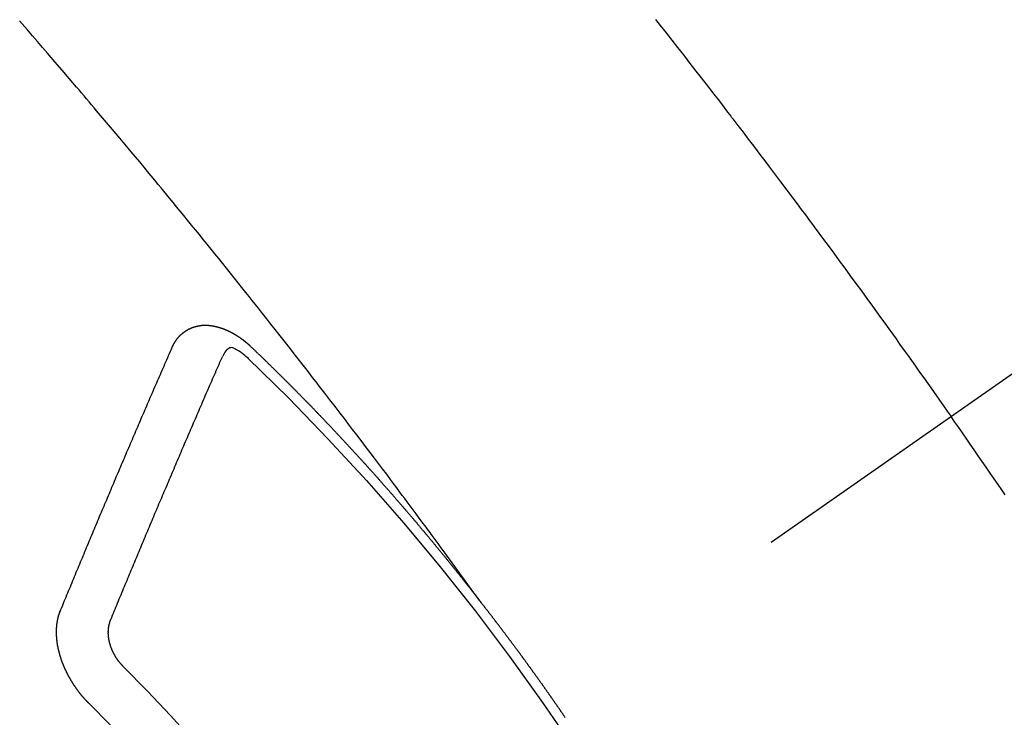
# Model space of a CAD drawing. Extents: x 0 to 26473, y -25 to 8845.
# Drawn here: x 15599 to 15612, y 6787 to 6797 of the extents above; entities that cross this region are included whole.
import ezdxf

# ---------------------------------------------------------------- set-up
doc = ezdxf.new("R2010")
doc.units = 0
doc.header["$LTSCALE"] = 50
doc.header["$MEASUREMENT"] = 0
doc.linetypes.add('CENTER2', pattern=[1.125, 0.75, -0.125, 0.125, -0.125])
doc.linetypes.add('HIDDEN', pattern=[0.375, 0.25, -0.125])
doc.layers.get('0').update_dxf_attribs({"linetype": 'CONTINUOUS'})
doc.layers.get('DEFPOINTS').update_dxf_attribs({"color": 146, "linetype": 'CONTINUOUS'})
doc.layers.add('150-機器', color=8, linetype='CONTINUOUS')
doc.layers.add('160-文字', color=254, linetype='CONTINUOUS')
doc.styles.add('KH001', font='txt')
doc.dimstyles.new('KH1xx015', dxfattribs={"dimscale": 10, "dimtxt": 3.8, "dimasz": 0.8, "dimexe": 0.3, "dimexo": 1.2, "dimgap": 0.5, "dimtad": 3, "dimdec": 1, "dimdsep": 46, "dimlunit": 6, "dimtxsty": 'KH001', "dimblk": 'DOT', "dimcen": 1, "dimdle": 1, "dimclrd": 256, "dimclre": 256, "dimclrt": 256, "dimadec": 0, "dimazin": 0, "dimtfac": 1, "dimtdec": 1, "dimtix": 1, "dimtmove": 2, "dimatfit": 3, "dimldrblk": 'CLOSEDBLANK', "dimfxl": 1, "dimtolj": 1, "dimtzin": 0, "dimlwd": -1, "dimlwe": -1, "dimarcsym": 0})
doc.dimstyles.new('KH1xx030', dxfattribs={"dimscale": 30, "dimtxt": 2, "dimasz": 0.6, "dimexe": 0.3, "dimexo": 1.2, "dimgap": 0.5, "dimtad": 3, "dimdec": 1, "dimdsep": 46, "dimlunit": 6, "dimtxsty": 'KH001', "dimblk": 'DOT', "dimcen": 1, "dimdle": 1, "dimclrd": 256, "dimclre": 256, "dimclrt": 256, "dimadec": 0, "dimazin": 0, "dimtfac": 1, "dimtdec": 1, "dimtix": 1, "dimtmove": 2, "dimatfit": 3, "dimldrblk": 'CLOSEDBLANK', "dimfxl": 1, "dimtolj": 1, "dimtzin": 0, "dimlwd": -1, "dimlwe": -1, "dimarcsym": 0})

# ---------------------------------------------------------------- blocks, each defined once
blk = doc.blocks.new('F402_H')
at = {"layer": '150-機器', "color": 13, "linetype": 'CENTER2'}
blk.add_line((0, 0), (244.018, -170.863), dxfattribs=at)
at = {"layer": '150-機器', "color": 13, "linetype": 'HIDDEN'}
for points in [[(216.573, -143.575), (216.509, -143.656), (216.432, -143.754), (216.355, -143.852), (216.278, -143.949), (216.201, -144.047), (216.099, -144.178), (215.997, -144.309), (215.896, -144.44), (215.795, -144.571), (215.737, -144.645), (215.68, -144.719), (215.623, -144.793), (215.566, -144.868), (215.56, -144.876), (215.554, -144.884), (215.547, -144.892), (215.541, -144.9), (215.471, -144.99), (215.402, -145.081), (215.333, -145.173), (215.264, -145.264), (215.214, -145.33), (215.164, -145.396), (215.113, -145.462), (215.063, -145.528), (214.982, -145.636), (214.901, -145.744), (214.82, -145.853), (214.738, -145.961), (214.682, -146.036), (214.626, -146.111), (214.57, -146.186), (214.514, -146.261), (214.451, -146.345), (214.39, -146.428), (214.328, -146.512), (214.266, -146.596), (214.192, -146.696), (214.118, -146.797), (214.044, -146.898), (213.97, -146.999), (213.897, -147.1), (213.823, -147.201), (213.749, -147.302), (213.676, -147.404), (213.621, -147.48), (213.566, -147.556), (213.511, -147.632), (213.457, -147.708), (213.408, -147.776), (213.359, -147.843), (213.311, -147.911), (213.262, -147.978), (213.208, -148.055), (213.153, -148.132), (213.099, -148.208), (213.044, -148.285), (212.99, -148.361), (212.936, -148.438), (212.882, -148.514), (212.828, -148.591), (212.777, -148.663), (212.726, -148.736), (212.675, -148.809), (212.624, -148.881)], [(218.921, -151.343), (218.966, -151.28), (219.012, -151.217), (219.058, -151.155), (219.103, -151.092), (219.135, -151.049), (219.166, -151.007), (219.197, -150.964), (219.228, -150.921), (219.246, -150.896), (219.264, -150.872), (219.282, -150.847), (219.299, -150.823), (219.317, -150.798), (219.335, -150.774), (219.353, -150.749), (219.37, -150.725), (219.384, -150.707), (219.397, -150.688), (219.411, -150.67), (219.424, -150.652), (219.451, -150.615), (219.478, -150.578), (219.505, -150.541), (219.532, -150.504), (219.545, -150.486), (219.559, -150.468), (219.572, -150.45), (219.586, -150.431), (219.603, -150.407), (219.621, -150.383), (219.639, -150.358), (219.657, -150.334), (219.676, -150.31), (219.694, -150.285), (219.712, -150.261), (219.73, -150.237), (219.771, -150.182), (219.811, -150.127), (219.852, -150.072), (219.892, -150.018), (219.924, -149.975), (219.956, -149.933), (219.988, -149.891), (220.019, -149.848), (220.042, -149.817), (220.066, -149.786), (220.089, -149.755), (220.112, -149.723), (220.165, -149.652), (220.219, -149.58), (220.274, -149.509), (220.328, -149.437), (220.387, -149.359), (220.446, -149.281), (220.506, -149.202), (220.565, -149.124), (220.62, -149.052), (220.675, -148.98), (220.73, -148.908), (220.785, -148.836), (220.854, -148.746), (220.923, -148.656), (220.992, -148.566), (221.061, -148.477), (221.108, -148.417), (221.154, -148.358), (221.2, -148.298), (221.246, -148.239), (221.297, -148.173), (221.348, -148.108), (221.399, -148.042), (221.45, -147.977), (221.501, -147.912), (221.552, -147.846), (221.604, -147.781), (221.655, -147.716), (221.711, -147.645), (221.767, -147.575), (221.823, -147.504), (221.878, -147.433), (221.92, -147.38), (221.962, -147.327), (222.004, -147.274), (222.047, -147.221), (222.098, -147.156), (222.15, -147.092), (222.201, -147.027), (222.253, -146.962), (222.305, -146.898), (222.356, -146.834), (222.408, -146.77), (222.46, -146.705), (222.512, -146.641), (222.564, -146.577), (222.615, -146.513), (222.667, -146.449), (222.719, -146.385), (222.771, -146.321), (222.824, -146.257), (222.876, -146.193), (222.923, -146.135), (222.971, -146.078), (223.018, -146.02), (223.066, -145.962), (223.103, -145.916), (223.141, -145.87), (223.179, -145.823), (223.217, -145.777), (223.264, -145.72), (223.312, -145.662), (223.36, -145.605), (223.407, -145.547), (223.464, -145.478), (223.522, -145.41), (223.579, -145.341), (223.636, -145.272), (223.684, -145.215), (223.732, -145.158), (223.78, -145.1), (223.828, -145.043), (223.881, -144.981), (223.934, -144.918), (223.987, -144.856), (224.04, -144.793), (224.073, -144.754), (224.107, -144.714), (224.14, -144.675), (224.174, -144.635), (224.207, -144.596), (224.241, -144.556), (224.275, -144.516), (224.309, -144.477), (224.405, -144.364), (224.502, -144.251), (224.598, -144.139), (224.695, -144.026), (224.763, -143.948), (224.831, -143.87), (224.898, -143.792), (224.966, -143.713), (225.073, -143.591)], [(223.03, -147.952), (223.029, -147.95), (223.028, -147.948), (223.027, -147.946), (223.026, -147.943), (223.024, -147.941), (223.023, -147.939), (223.022, -147.937), (223.021, -147.935), (223.021, -147.932), (223.02, -147.93), (223.018, -147.928), (223.017, -147.926), (223.016, -147.924), (223.014, -147.922), (223.014, -147.919), (223.013, -147.917), (223.012, -147.915), (223.01, -147.913), (223.009, -147.911), (223.008, -147.909), (223.007, -147.907), (223.006, -147.905), (223.005, -147.903), (223.003, -147.9), (223.002, -147.897), (223.001, -147.895), (223, -147.893), (222.999, -147.892), (222.997, -147.889), (222.996, -147.887), (222.995, -147.885), (222.994, -147.883), (222.992, -147.882), (222.991, -147.88), (222.989, -147.877), (222.988, -147.876), (222.987, -147.874), (222.986, -147.872), (222.984, -147.869), (222.983, -147.867), (222.982, -147.866), (222.981, -147.864), (222.98, -147.862), (222.978, -147.859), (222.977, -147.858), (222.975, -147.856), (222.974, -147.854), (222.973, -147.852), (222.971, -147.85), (222.969, -147.849), (222.968, -147.847), (222.967, -147.845), (222.965, -147.842), (222.964, -147.841), (222.963, -147.839), (222.962, -147.837), (222.959, -147.836), (222.958, -147.834), (222.956, -147.832), (222.955, -147.83), (222.954, -147.828), (222.952, -147.827), (222.951, -147.825), (222.949, -147.824), (222.947, -147.821), (222.946, -147.819), (222.945, -147.818), (222.944, -147.816), (222.941, -147.814), (222.94, -147.812), (222.938, -147.811), (222.937, -147.809), (222.935, -147.808), (222.934, -147.806), (222.932, -147.804), (222.931, -147.803), (222.929, -147.801), (222.927, -147.8), (222.926, -147.798), (222.924, -147.797), (222.922, -147.794), (222.921, -147.793), (222.919, -147.792), (222.918, -147.79), (222.916, -147.788), (222.914, -147.787), (222.913, -147.785), (222.911, -147.784), (222.909, -147.782), (222.908, -147.78), (222.906, -147.779), (222.905, -147.778), (222.902, -147.776), (222.901, -147.774), (222.899, -147.773), (222.898, -147.772), (222.895, -147.77), (222.894, -147.768), (222.893, -147.767), (222.891, -147.766), (222.889, -147.764), (222.887, -147.763), (222.885, -147.762), (222.884, -147.76), (222.882, -147.758), (222.88, -147.757), (222.879, -147.756), (222.877, -147.755), (222.874, -147.753), (222.873, -147.752), (222.871, -147.751), (222.869, -147.749), (222.867, -147.748), (222.865, -147.747), (222.864, -147.746), (222.861, -147.744), (222.86, -147.743), (222.858, -147.742), (222.856, -147.741), (222.854, -147.739), (222.852, -147.738), (222.851, -147.737), (222.849, -147.735), (222.847, -147.734), (222.845, -147.732), (222.843, -147.731), (222.842, -147.73), (222.839, -147.729), (222.837, -147.728), (222.835, -147.727), (222.834, -147.726), (222.831, -147.724), (222.83, -147.723), (222.828, -147.723), (222.826, -147.722), (222.823, -147.72), (222.822, -147.719), (222.82, -147.718), (222.818, -147.717), (222.816, -147.715), (222.814, -147.714), (222.812, -147.713), (222.81, -147.713), (222.808, -147.711), (222.806, -147.71), (222.804, -147.71), (222.802, -147.709), (222.8, -147.707), (222.797, -147.707), (222.796, -147.705), (222.794, -147.705), (222.791, -147.703), (222.79, -147.702), (222.787, -147.702), (222.786, -147.701), (222.783, -147.7), (222.781, -147.699), (222.779, -147.698), (222.777, -147.697), (222.776, -147.696), (222.773, -147.695), (222.771, -147.694), (222.769, -147.694), (222.767, -147.693), (222.765, -147.692), (222.762, -147.691), (222.76, -147.69), (222.758, -147.69), (222.756, -147.689), (222.753, -147.688), (222.752, -147.687), (222.75, -147.686), (222.747, -147.686), (222.746, -147.685), (222.743, -147.684), (222.74, -147.684), (222.739, -147.682), (222.737, -147.682), (222.734, -147.682), (222.732, -147.68), (222.73, -147.68), (222.728, -147.679), (222.725, -147.679), (222.724, -147.678), (222.721, -147.678), (222.718, -147.677), (222.716, -147.676), (222.715, -147.675), (222.712, -147.675), (222.71, -147.675), (222.707, -147.674), (222.705, -147.673), (222.703, -147.673), (222.701, -147.672), (222.699, -147.672), (222.697, -147.671), (222.694, -147.67), (222.691, -147.67), (222.689, -147.67), (222.687, -147.669), (222.685, -147.669), (222.683, -147.669), (222.68, -147.668), (222.677, -147.668), (222.675, -147.667), (222.673, -147.667), (222.671, -147.667), (222.669, -147.666), (222.666, -147.666), (222.664, -147.666), (222.662, -147.665), (222.659, -147.664), (222.657, -147.664), (222.655, -147.664), (222.652, -147.663), (222.65, -147.663), (222.648, -147.663), (222.645, -147.663), (222.643, -147.663), (222.641, -147.663), (222.639, -147.662), (222.636, -147.661), (222.633, -147.661), (222.631, -147.661), (222.628, -147.661), (222.626, -147.661), (222.624, -147.66), (222.621, -147.661), (222.619, -147.661), (222.617, -147.66), (222.615, -147.66), (222.612, -147.66), (222.61, -147.66), (222.607, -147.66), (222.605, -147.66), (222.602, -147.66), (222.6, -147.66), (222.597, -147.66), (222.594, -147.659), (222.592, -147.66), (222.589, -147.659), (222.587, -147.659), (222.584, -147.66), (222.582, -147.659), (222.579, -147.66), (222.577, -147.659), (222.574, -147.66), (222.572, -147.66), (222.569, -147.66), (222.567, -147.66), (222.564, -147.66), (222.562, -147.66), (222.559, -147.66), (222.557, -147.66), (222.555, -147.661), (222.553, -147.661), (222.55, -147.661), (222.548, -147.661), (222.545, -147.661), (222.543, -147.662), (222.54, -147.662), (222.538, -147.662), (222.535, -147.663), (222.533, -147.662), (222.53, -147.663), (222.527, -147.663), (222.525, -147.663), (222.522, -147.663), (222.519, -147.664), (222.517, -147.664), (222.515, -147.665), (222.512, -147.665), (222.51, -147.666), (222.507, -147.665), (222.505, -147.666), (222.502, -147.666), (222.499, -147.667), (222.497, -147.666), (222.495, -147.667), (222.492, -147.668), (222.489, -147.668), (222.486, -147.669), (222.484, -147.669), (222.482, -147.669), (222.479, -147.67), (222.477, -147.671), (222.474, -147.671), (222.471, -147.672), (222.468, -147.672), (222.466, -147.673), (222.463, -147.673), (222.461, -147.674), (222.458, -147.675), (222.455, -147.675), (222.453, -147.676), (222.45, -147.676), (222.448, -147.677), (222.445, -147.678), (222.442, -147.678), (222.44, -147.679), (222.438, -147.68), (222.435, -147.68), (222.432, -147.681), (222.429, -147.681), (222.427, -147.682), (222.424, -147.683), (222.422, -147.683), (222.419, -147.684), (222.417, -147.685), (222.414, -147.685), (222.411, -147.686), (222.409, -147.687), (222.406, -147.688), (222.403, -147.689), (222.401, -147.689), (222.399, -147.69), (222.396, -147.691), (222.393, -147.691), (222.39, -147.693), (222.388, -147.694), (222.385, -147.694), (222.383, -147.695), (222.38, -147.696), (222.377, -147.697), (222.375, -147.698), (222.372, -147.698), (222.369, -147.699), (222.367, -147.701), (222.364, -147.701), (222.362, -147.702), (222.359, -147.703), (222.356, -147.704), (222.354, -147.705), (222.351, -147.706), (222.349, -147.708), (222.346, -147.708), (222.343, -147.709), (222.341, -147.71), (222.338, -147.711), (222.336, -147.712), (222.332, -147.713), (222.331, -147.714), (222.328, -147.715), (222.324, -147.716), (222.322, -147.717), (222.319, -147.719), (222.317, -147.72), (222.314, -147.72), (222.312, -147.722), (222.309, -147.722), (222.306, -147.724), (222.304, -147.725), (222.301, -147.727), (222.298, -147.727), (222.296, -147.729), (222.293, -147.73), (222.291, -147.731), (222.288, -147.732), (222.285, -147.734), (222.283, -147.735), (222.28, -147.736), (222.278, -147.737), (222.275, -147.739), (222.273, -147.74), (222.269, -147.741), (222.267, -147.742), (222.264, -147.743), (222.261, -147.745), (222.26, -147.746), (222.256, -147.748), (222.254, -147.749), (222.251, -147.75), (222.249, -147.751), (222.246, -147.753), (222.243, -147.754), (222.241, -147.755), (222.239, -147.757), (222.235, -147.758), (222.233, -147.759), (222.231, -147.761), (222.227, -147.763), (222.225, -147.764), (222.223, -147.766), (222.219, -147.767), (222.218, -147.768), (222.215, -147.77), (222.212, -147.771), (222.21, -147.772), (222.207, -147.774), (222.205, -147.776), (222.201, -147.777), (222.199, -147.778), (222.197, -147.78), (222.193, -147.782), (222.191, -147.783), (222.189, -147.784), (222.186, -147.786), (222.184, -147.788), (222.18, -147.79), (222.178, -147.791), (222.176, -147.792), (222.173, -147.794), (222.17, -147.796), (222.168, -147.798), (222.165, -147.799), (222.163, -147.8), (222.161, -147.802), (222.158, -147.804), (222.155, -147.806), (222.152, -147.807), (222.15, -147.809), (222.147, -147.811), (222.145, -147.812), (222.143, -147.814), (222.14, -147.816), (222.137, -147.817), (222.134, -147.819), (222.132, -147.821), (222.129, -147.823), (222.127, -147.825), (222.124, -147.827), (222.121, -147.829), (222.12, -147.83), (222.117, -147.832), (222.114, -147.833), (222.112, -147.835), (222.109, -147.837), (222.107, -147.839), (222.104, -147.841), (222.102, -147.843), (222.099, -147.845), (222.096, -147.846), (222.093, -147.848), (222.091, -147.85), (222.089, -147.852), (222.087, -147.854), (222.084, -147.856), (222.082, -147.858), (222.079, -147.86), (222.076, -147.862), (222.074, -147.863), (222.071, -147.865), (222.069, -147.867), (222.066, -147.869), (222.064, -147.871), (222.061, -147.874), (222.058, -147.876), (222.056, -147.877), (222.054, -147.88), (222.051, -147.882), (222.049, -147.884), (222.046, -147.886), (222.044, -147.887), (222.041, -147.889), (222.04, -147.892), (222.036, -147.894), (222.034, -147.896), (222.031, -147.898), (222.029, -147.9), (222.027, -147.902), (222.025, -147.904), (222.022, -147.906), (222.019, -147.909), (222.017, -147.911), (222.015, -147.913), (222.012, -147.915), (222.01, -147.917), (222.008, -147.919), (222.005, -147.922), (222.002, -147.924), (222, -147.926), (221.998, -147.928), (221.995, -147.93), (221.992, -147.933), (221.99, -147.935), (221.988, -147.937), (221.986, -147.939), (221.983, -147.941), (221.981, -147.944)], [(221.981, -147.944), (221.974, -147.951), (221.967, -147.957), (221.96, -147.963), (221.954, -147.969), (221.948, -147.976), (221.94, -147.983), (221.934, -147.989), (221.927, -147.995), (221.92, -148.002), (221.913, -148.008), (221.907, -148.015), (221.9, -148.022), (221.893, -148.028), (221.886, -148.034), (221.88, -148.04), (221.873, -148.048), (221.866, -148.054), (221.859, -148.06), (221.853, -148.066), (221.845, -148.073), (221.839, -148.08), (221.833, -148.086), (221.826, -148.093), (221.819, -148.099), (221.812, -148.106), (221.806, -148.113), (221.799, -148.119), (221.792, -148.125), (221.785, -148.132), (221.779, -148.139), (221.772, -148.145), (221.765, -148.151), (221.758, -148.158), (221.752, -148.165), (221.745, -148.171), (221.738, -148.178), (221.732, -148.184), (221.725, -148.191), (221.718, -148.198), (221.711, -148.204), (221.705, -148.211), (221.698, -148.218), (221.691, -148.224), (221.685, -148.23), (221.679, -148.237), (221.671, -148.244), (221.664, -148.25), (221.658, -148.257), (221.651, -148.264), (221.644, -148.27), (221.638, -148.276), (221.632, -148.283), (221.624, -148.29), (221.617, -148.296), (221.611, -148.303), (221.605, -148.309), (221.597, -148.316), (221.591, -148.323), (221.585, -148.329), (221.577, -148.336), (221.571, -148.343), (221.565, -148.349), (221.558, -148.355), (221.551, -148.363), (221.544, -148.369), (221.538, -148.376), (221.531, -148.383), (221.524, -148.389), (221.518, -148.396), (221.512, -148.402), (221.504, -148.409), (221.497, -148.416), (221.491, -148.422), (221.484, -148.429), (221.478, -148.436), (221.471, -148.442), (221.464, -148.449), (221.458, -148.456), (221.451, -148.462), (221.444, -148.469), (221.438, -148.476), (221.431, -148.482), (221.425, -148.489), (221.418, -148.496), (221.411, -148.502), (221.405, -148.509), (221.398, -148.516), (221.392, -148.523), (221.385, -148.529), (221.378, -148.536), (221.372, -148.543), (221.365, -148.549), (221.358, -148.557), (221.352, -148.563), (221.346, -148.57), (221.338, -148.577), (221.331, -148.583), (221.325, -148.59), (221.318, -148.597), (221.312, -148.604), (221.305, -148.61), (221.299, -148.617), (221.292, -148.624), (221.285, -148.63), (221.279, -148.637), (221.272, -148.644), (221.266, -148.65), (221.259, -148.657), (221.253, -148.664), (221.246, -148.67), (221.239, -148.678), (221.233, -148.684), (221.226, -148.692), (221.219, -148.698), (221.213, -148.705), (221.206, -148.712), (221.2, -148.719), (221.193, -148.725), (221.187, -148.732), (221.18, -148.739), (221.174, -148.745), (221.167, -148.752), (221.161, -148.759), (221.153, -148.766), (221.147, -148.773), (221.14, -148.779), (221.134, -148.787), (221.127, -148.793), (221.121, -148.8), (221.114, -148.807), (221.108, -148.814), (221.101, -148.821), (221.095, -148.827), (221.088, -148.834), (221.081, -148.841), (221.074, -148.847), (221.068, -148.855), (221.061, -148.861), (221.055, -148.868), (221.049, -148.876), (221.042, -148.882), (221.035, -148.889), (221.029, -148.896), (221.023, -148.902), (221.015, -148.909), (221.009, -148.916), (221.002, -148.923), (220.996, -148.93), (220.99, -148.937), (220.983, -148.944), (220.977, -148.951), (220.969, -148.958), (220.963, -148.964), (220.957, -148.971), (220.95, -148.978), (220.944, -148.985), (220.937, -148.992), (220.931, -148.999), (220.925, -149.006), (220.917, -149.013), (220.911, -149.019), (220.904, -149.026), (220.898, -149.033), (220.892, -149.041), (220.885, -149.047), (220.879, -149.054), (220.871, -149.061), (220.865, -149.068), (220.859, -149.075), (220.852, -149.081), (220.846, -149.089), (220.84, -149.096), (220.833, -149.102), (220.826, -149.11), (220.82, -149.116), (220.813, -149.123), (220.807, -149.13), (220.801, -149.138), (220.794, -149.144), (220.787, -149.152), (220.781, -149.158), (220.774, -149.165), (220.768, -149.172), (220.762, -149.179), (220.755, -149.186), (220.749, -149.193), (220.742, -149.2), (220.735, -149.207), (220.729, -149.214), (220.723, -149.221), (220.715, -149.228), (220.709, -149.235), (220.704, -149.242), (220.696, -149.249), (220.69, -149.255), (220.684, -149.263), (220.678, -149.27), (220.67, -149.277), (220.664, -149.284), (220.658, -149.291), (220.651, -149.297), (220.645, -149.305), (220.639, -149.312), (220.632, -149.319), (220.625, -149.326), (220.619, -149.333), (220.613, -149.34), (220.607, -149.347), (220.599, -149.354), (220.593, -149.361), (220.587, -149.368), (220.581, -149.375), (220.574, -149.382), (220.568, -149.389), (220.561, -149.396), (220.555, -149.403), (220.548, -149.41), (220.542, -149.417), (220.535, -149.424), (220.529, -149.431), (220.522, -149.438), (220.516, -149.445), (220.509, -149.453), (220.503, -149.459), (220.497, -149.467), (220.49, -149.473), (220.484, -149.481), (220.478, -149.488), (220.471, -149.495), (220.465, -149.502), (220.458, -149.509), (220.452, -149.516), (220.445, -149.523), (220.439, -149.53), (220.433, -149.538), (220.426, -149.544), (220.419, -149.552), (220.414, -149.558), (220.407, -149.566), (220.401, -149.573), (220.394, -149.58), (220.388, -149.587), (220.381, -149.594), (220.375, -149.601), (220.369, -149.609), (220.363, -149.615), (220.356, -149.623), (220.349, -149.63), (220.343, -149.637), (220.336, -149.644), (220.33, -149.651), (220.324, -149.659), (220.318, -149.665), (220.311, -149.673), (220.305, -149.68), (220.298, -149.687), (220.292, -149.694), (220.285, -149.701), (220.279, -149.708), (220.273, -149.716), (220.267, -149.722), (220.26, -149.73), (220.254, -149.737), (220.248, -149.744), (220.241, -149.751), (220.235, -149.758), (220.228, -149.766), (220.222, -149.773), (220.216, -149.78), (220.21, -149.787), (220.203, -149.795), (220.197, -149.801), (220.191, -149.809), (220.185, -149.816), (220.178, -149.823), (220.172, -149.831), (220.165, -149.837), (220.158, -149.845), (220.152, -149.852), (220.146, -149.859), (220.14, -149.866), (220.133, -149.873), (220.127, -149.88), (220.121, -149.888), (220.114, -149.895), (220.108, -149.902), (220.102, -149.91), (220.096, -149.917), (220.089, -149.924), (220.083, -149.931), (220.077, -149.939), (220.071, -149.945), (220.064, -149.953), (220.058, -149.961), (220.052, -149.967), (220.045, -149.975), (220.039, -149.982), (220.033, -149.989), (220.027, -149.996), (220.02, -150.004), (220.014, -150.011), (220.008, -150.018), (220.001, -150.026), (219.995, -150.032), (219.989, -150.04), (219.983, -150.047), (219.976, -150.054), (219.97, -150.062), (219.964, -150.069), (219.957, -150.076), (219.951, -150.083), (219.945, -150.091), (219.939, -150.098), (219.932, -150.105), (219.925, -150.113), (219.92, -150.12), (219.913, -150.127), (219.907, -150.134), (219.9, -150.142), (219.894, -150.149), (219.888, -150.156), (219.882, -150.164), (219.876, -150.171), (219.87, -150.178), (219.863, -150.186), (219.857, -150.193), (219.851, -150.2), (219.845, -150.207), (219.838, -150.215), (219.832, -150.222), (219.826, -150.229), (219.819, -150.237), (219.813, -150.244), (219.807, -150.252), (219.801, -150.259), (219.795, -150.266), (219.788, -150.274), (219.782, -150.28), (219.776, -150.288), (219.769, -150.296), (219.763, -150.302), (219.757, -150.31), (219.752, -150.317), (219.745, -150.325), (219.739, -150.333), (219.733, -150.339), (219.726, -150.347), (219.72, -150.354), (219.714, -150.361), (219.708, -150.37), (219.702, -150.376), (219.695, -150.384), (219.689, -150.392), (219.683, -150.398), (219.676, -150.406), (219.67, -150.413), (219.665, -150.421), (219.658, -150.428), (219.652, -150.435), (219.646, -150.443), (219.64, -150.45), (219.633, -150.457), (219.627, -150.465), (219.621, -150.472), (219.615, -150.48), (219.608, -150.487), (219.602, -150.494), (219.597, -150.502), (219.591, -150.509), (219.584, -150.517), (219.578, -150.524), (219.572, -150.531), (219.566, -150.539), (219.559, -150.547), (219.553, -150.554), (219.547, -150.561), (219.541, -150.569), (219.535, -150.576), (219.529, -150.584), (219.523, -150.591), (219.516, -150.598), (219.511, -150.606), (219.505, -150.613), (219.498, -150.621), (219.491, -150.628), (219.486, -150.636), (219.48, -150.643), (219.473, -150.651), (219.467, -150.658), (219.462, -150.666), (219.456, -150.673), (219.449, -150.68), (219.443, -150.688), (219.437, -150.695), (219.431, -150.703), (219.424, -150.71), (219.419, -150.718), (219.413, -150.725), (219.406, -150.733), (219.4, -150.74), (219.394, -150.748), (219.388, -150.755), (219.382, -150.762), (219.376, -150.77), (219.37, -150.778), (219.364, -150.785), (219.357, -150.792), (219.352, -150.8), (219.345, -150.807), (219.339, -150.815), (219.334, -150.822), (219.327, -150.83), (219.321, -150.837), (219.316, -150.845), (219.309, -150.852), (219.302, -150.86), (219.297, -150.867), (219.291, -150.875), (219.284, -150.883), (219.279, -150.89), (219.273, -150.897), (219.266, -150.905), (219.261, -150.912), (219.254, -150.92), (219.248, -150.928), (219.243, -150.935), (219.236, -150.943), (219.23, -150.951), (219.224, -150.958), (219.218, -150.965), (219.212, -150.973), (219.206, -150.98), (219.2, -150.988), (219.194, -150.996), (219.188, -151.003), (219.182, -151.011), (219.176, -151.018), (219.17, -151.025), (219.164, -151.033), (219.157, -151.041), (219.152, -151.048), (219.146, -151.056), (219.14, -151.064), (219.134, -151.071), (219.128, -151.078), (219.122, -151.087), (219.116, -151.093), (219.11, -151.102), (219.104, -151.109), (219.098, -151.117), (219.092, -151.124), (219.085, -151.132), (219.08, -151.14), (219.074, -151.147), (219.068, -151.155), (219.061, -151.162), (219.056, -151.17), (219.05, -151.177), (219.044, -151.186), (219.038, -151.192), (219.032, -151.2), (219.026, -151.208), (219.021, -151.215), (219.014, -151.223), (219.008, -151.231), (219.002, -151.238), (218.996, -151.246), (218.99, -151.254), (218.984, -151.261), (218.979, -151.269), (218.972, -151.276), (218.966, -151.284), (218.96, -151.291), (218.955, -151.299), (218.948, -151.307), (218.943, -151.314), (218.936, -151.322), (218.931, -151.33), (218.925, -151.337)], [(222.012, -148.105), (222.028, -148.091), (222.045, -148.077), (222.061, -148.063), (222.077, -148.05), (222.088, -148.041), (222.099, -148.033), (222.109, -148.025), (222.12, -148.018), (222.137, -148.008), (222.153, -147.998), (222.17, -147.989), (222.187, -147.979), (222.198, -147.973), (222.209, -147.967), (222.22, -147.962), (222.232, -147.959), (222.246, -147.96), (222.26, -147.964), (222.273, -147.97), (222.286, -147.978), (222.308, -147.997), (222.326, -148.02), (222.342, -148.045), (222.356, -148.071)], [(224.528, -151.485), (224.517, -151.457), (224.505, -151.43), (224.494, -151.403), (224.483, -151.375), (224.472, -151.347), (224.461, -151.32), (224.449, -151.292), (224.437, -151.264), (224.426, -151.237), (224.415, -151.21), (224.404, -151.182), (224.391, -151.154), (224.38, -151.127), (224.369, -151.1), (224.358, -151.072), (224.346, -151.045), (224.335, -151.016), (224.324, -150.989), (224.312, -150.961), (224.3, -150.933), (224.289, -150.906), (224.278, -150.879), (224.266, -150.851), (224.254, -150.823), (224.243, -150.796), (224.231, -150.768), (224.22, -150.741), (224.208, -150.713), (224.196, -150.685), (224.186, -150.657), (224.174, -150.63), (224.162, -150.602), (224.151, -150.574), (224.139, -150.546), (224.128, -150.519), (224.116, -150.492), (224.104, -150.464), (224.093, -150.436), (224.081, -150.408), (224.07, -150.381), (224.058, -150.353), (224.046, -150.326), (224.035, -150.297), (224.024, -150.27), (224.011, -150.242), (224, -150.214), (223.988, -150.186), (223.977, -150.159), (223.965, -150.131), (223.953, -150.104), (223.941, -150.076), (223.929, -150.048), (223.918, -150.02), (223.906, -149.992), (223.895, -149.965), (223.883, -149.937), (223.87, -149.909), (223.86, -149.881), (223.848, -149.853), (223.836, -149.825), (223.824, -149.798), (223.812, -149.77), (223.8, -149.742), (223.789, -149.714), (223.777, -149.686), (223.765, -149.659), (223.753, -149.631), (223.741, -149.603), (223.729, -149.575), (223.717, -149.547), (223.706, -149.52), (223.694, -149.492), (223.682, -149.464), (223.67, -149.436), (223.659, -149.408), (223.647, -149.38), (223.635, -149.352), (223.623, -149.324), (223.611, -149.296), (223.598, -149.268), (223.587, -149.241), (223.575, -149.213), (223.563, -149.185), (223.551, -149.157), (223.539, -149.129), (223.527, -149.101), (223.515, -149.073), (223.503, -149.045), (223.491, -149.018), (223.479, -148.99), (223.467, -148.962), (223.455, -148.934), (223.443, -148.906), (223.431, -148.877), (223.419, -148.849), (223.407, -148.821), (223.395, -148.793), (223.383, -148.766), (223.371, -148.738), (223.359, -148.71), (223.347, -148.682), (223.335, -148.654), (223.323, -148.626), (223.311, -148.598), (223.298, -148.57), (223.286, -148.542), (223.274, -148.514), (223.261, -148.485), (223.249, -148.458), (223.237, -148.43), (223.225, -148.402), (223.213, -148.374), (223.201, -148.346), (223.189, -148.318), (223.177, -148.29), (223.164, -148.261), (223.152, -148.233), (223.14, -148.205), (223.128, -148.177), (223.116, -148.149), (223.104, -148.121), (223.091, -148.092), (223.079, -148.064), (223.067, -148.036), (223.055, -148.008), (223.042, -147.98), (223.03, -147.952)], [(223.849, -151.591), (223.838, -151.564), (223.827, -151.536), (223.816, -151.509), (223.805, -151.481), (223.793, -151.454), (223.782, -151.426), (223.771, -151.399), (223.76, -151.372), (223.748, -151.344), (223.737, -151.317), (223.726, -151.29), (223.714, -151.262), (223.702, -151.234), (223.691, -151.207), (223.68, -151.179), (223.669, -151.152), (223.657, -151.125), (223.645, -151.097), (223.634, -151.069), (223.623, -151.042), (223.611, -151.015), (223.6, -150.987), (223.588, -150.959), (223.577, -150.932), (223.565, -150.905), (223.554, -150.877), (223.542, -150.849), (223.531, -150.822), (223.52, -150.795), (223.507, -150.767), (223.496, -150.739), (223.485, -150.712), (223.474, -150.684), (223.462, -150.657), (223.45, -150.629), (223.439, -150.602), (223.427, -150.574), (223.416, -150.546), (223.404, -150.519), (223.393, -150.49), (223.382, -150.463), (223.37, -150.435), (223.358, -150.408), (223.346, -150.38), (223.335, -150.352), (223.324, -150.325), (223.312, -150.297), (223.3, -150.27), (223.288, -150.242), (223.277, -150.214), (223.265, -150.186), (223.254, -150.159), (223.241, -150.131), (223.23, -150.104), (223.218, -150.076), (223.207, -150.048), (223.195, -150.02), (223.183, -149.993), (223.171, -149.965), (223.159, -149.937), (223.148, -149.91), (223.136, -149.882), (223.125, -149.854), (223.113, -149.827), (223.1, -149.799), (223.089, -149.771), (223.077, -149.743), (223.066, -149.716), (223.054, -149.688), (223.042, -149.66), (223.03, -149.633), (223.018, -149.605), (223.006, -149.577), (222.995, -149.549), (222.983, -149.521), (222.971, -149.493), (222.959, -149.466), (222.947, -149.438), (222.935, -149.41), (222.923, -149.382), (222.911, -149.354), (222.9, -149.327), (222.888, -149.299), (222.876, -149.271), (222.864, -149.243), (222.852, -149.215), (222.84, -149.188), (222.828, -149.16), (222.816, -149.132), (222.804, -149.104), (222.792, -149.076), (222.78, -149.048), (222.769, -149.021), (222.756, -148.993), (222.744, -148.965), (222.732, -148.937), (222.72, -148.909), (222.708, -148.881), (222.696, -148.853), (222.684, -148.825), (222.672, -148.797), (222.66, -148.769), (222.648, -148.741), (222.636, -148.714), (222.624, -148.686), (222.612, -148.658), (222.6, -148.63), (222.588, -148.602), (222.576, -148.574), (222.564, -148.546), (222.552, -148.518), (222.54, -148.49), (222.527, -148.462), (222.515, -148.434), (222.503, -148.406), (222.49, -148.378), (222.478, -148.35), (222.466, -148.322), (222.454, -148.294), (222.442, -148.266), (222.43, -148.238), (222.417, -148.211), (222.405, -148.183), (222.392, -148.155), (222.38, -148.127), (222.368, -148.099), (222.356, -148.071)], [(211.9, -149.927), (211.947, -149.858), (211.994, -149.79), (212.047, -149.712), (212.101, -149.635), (212.154, -149.557), (212.207, -149.48), (212.261, -149.403), (212.314, -149.326), (212.367, -149.248), (212.421, -149.171), (212.472, -149.099), (212.522, -149.026), (212.573, -148.954), (212.624, -148.881)], [(217.779, -152.904), (217.783, -152.898), (217.786, -152.892), (217.79, -152.887), (217.794, -152.881), (217.798, -152.875), (217.802, -152.87), (217.805, -152.865), (217.809, -152.859), (217.813, -152.853), (217.816, -152.848), (217.82, -152.843), (217.824, -152.837), (217.828, -152.831), (217.832, -152.826), (217.836, -152.821), (217.84, -152.815), (217.843, -152.81), (217.847, -152.804), (217.85, -152.798), (217.854, -152.792), (217.858, -152.787), (217.862, -152.782), (217.866, -152.776), (217.869, -152.771), (217.873, -152.765), (217.877, -152.76), (217.881, -152.754), (217.885, -152.749), (217.889, -152.743), (217.893, -152.737), (217.897, -152.732), (217.9, -152.727), (217.904, -152.721), (217.908, -152.715), (217.912, -152.711), (217.916, -152.705), (217.92, -152.699), (217.924, -152.693), (217.927, -152.688), (217.931, -152.683), (217.935, -152.677), (217.939, -152.672), (217.943, -152.666), (217.947, -152.661), (217.951, -152.655), (217.954, -152.65), (217.958, -152.644), (217.962, -152.639), (217.965, -152.634), (217.969, -152.628), (217.973, -152.622), (217.977, -152.617), (217.981, -152.612), (217.985, -152.606), (217.989, -152.6), (217.992, -152.595), (217.996, -152.59), (218, -152.584), (218.004, -152.578), (218.008, -152.573), (218.012, -152.568), (218.016, -152.562), (218.019, -152.557), (218.023, -152.551), (218.027, -152.546), (218.031, -152.54), (218.035, -152.535), (218.039, -152.529), (218.043, -152.523), (218.046, -152.519), (218.05, -152.513), (218.054, -152.507), (218.058, -152.501), (218.062, -152.496), (218.066, -152.491), (218.07, -152.485), (218.073, -152.48), (218.077, -152.474), (218.081, -152.469), (218.085, -152.463), (218.088, -152.458), (218.092, -152.452), (218.097, -152.447), (218.101, -152.442), (218.105, -152.437), (218.109, -152.431), (218.113, -152.425), (218.116, -152.42), (218.12, -152.415), (218.124, -152.409), (218.128, -152.404), (218.132, -152.398), (218.136, -152.392), (218.14, -152.387), (218.143, -152.382), (218.147, -152.376), (218.151, -152.37), (218.154, -152.366), (218.158, -152.36), (218.163, -152.355), (218.167, -152.349), (218.171, -152.344), (218.175, -152.338), (218.179, -152.333), (218.182, -152.328), (218.186, -152.322), (218.19, -152.316), (218.194, -152.311), (218.198, -152.306), (218.202, -152.3), (218.206, -152.294), (218.21, -152.29), (218.214, -152.284), (218.218, -152.278), (218.222, -152.273), (218.225, -152.268), (218.229, -152.262), (218.233, -152.256), (218.237, -152.251), (218.241, -152.246), (218.245, -152.24), (218.25, -152.235), (218.253, -152.23), (218.257, -152.224), (218.261, -152.219), (218.264, -152.214), (218.268, -152.208), (218.272, -152.202), (218.277, -152.196), (218.28, -152.192), (218.285, -152.186), (218.289, -152.181), (218.292, -152.176), (218.296, -152.17), (218.3, -152.164), (218.304, -152.159), (218.308, -152.154), (218.312, -152.148), (218.316, -152.143), (218.32, -152.138), (218.324, -152.132), (218.328, -152.127), (218.331, -152.122), (218.335, -152.116), (218.339, -152.11), (218.344, -152.105), (218.348, -152.1), (218.352, -152.094), (218.356, -152.089), (218.359, -152.084), (218.363, -152.078), (218.367, -152.072), (218.372, -152.067), (218.375, -152.062), (218.379, -152.057), (218.383, -152.051), (218.387, -152.046), (218.391, -152.04), (218.395, -152.035), (218.4, -152.029), (218.403, -152.025), (218.407, -152.019), (218.411, -152.013), (218.414, -152.008), (218.418, -152.002), (218.423, -151.997), (218.427, -151.992), (218.431, -151.987), (218.435, -151.981), (218.439, -151.975), (218.443, -151.971), (218.447, -151.965), (218.451, -151.959), (218.454, -151.955), (218.458, -151.949), (218.462, -151.943), (218.467, -151.938), (218.471, -151.933), (218.475, -151.927), (218.479, -151.922), (218.482, -151.917), (218.487, -151.912), (218.491, -151.906), (218.495, -151.9), (218.498, -151.895), (218.502, -151.89), (218.507, -151.884), (218.511, -151.88), (218.515, -151.874), (218.519, -151.868), (218.523, -151.862), (218.527, -151.858), (218.531, -151.852), (218.535, -151.847), (218.538, -151.842), (218.542, -151.836), (218.547, -151.831), (218.551, -151.826), (218.555, -151.82), (218.559, -151.814), (218.563, -151.809), (218.567, -151.804), (218.571, -151.799), (218.575, -151.793), (218.578, -151.788), (218.583, -151.783), (218.587, -151.777), (218.591, -151.772), (218.595, -151.767), (218.599, -151.761), (218.603, -151.756), (218.607, -151.751), (218.611, -151.745), (218.616, -151.74), (218.619, -151.735), (218.623, -151.729), (218.627, -151.724), (218.632, -151.718), (218.635, -151.714), (218.639, -151.708), (218.643, -151.702), (218.648, -151.698), (218.652, -151.692), (218.656, -151.686), (218.659, -151.681), (218.664, -151.676), (218.668, -151.671), (218.672, -151.665), (218.675, -151.66), (218.68, -151.655), (218.684, -151.649), (218.688, -151.644), (218.692, -151.638), (218.696, -151.633), (218.7, -151.628), (218.704, -151.623), (218.709, -151.618), (218.712, -151.613), (218.716, -151.607), (218.72, -151.601), (218.725, -151.596), (218.728, -151.591), (218.732, -151.585), (218.737, -151.58), (218.741, -151.575), (218.745, -151.57), (218.749, -151.565), (218.753, -151.56), (218.757, -151.554), (218.761, -151.548), (218.766, -151.543), (218.769, -151.538), (218.773, -151.532), (218.778, -151.527), (218.781, -151.522), (218.785, -151.517), (218.79, -151.512), (218.794, -151.507), (218.798, -151.501), (218.802, -151.496), (218.806, -151.491), (218.81, -151.485), (218.815, -151.48), (218.819, -151.474), (218.822, -151.469), (218.826, -151.464), (218.831, -151.459), (218.834, -151.454), (218.838, -151.448), (218.843, -151.443), (218.847, -151.438), (218.851, -151.432), (218.856, -151.427), (218.859, -151.422), (218.863, -151.416), (218.868, -151.411), (218.872, -151.405), (218.875, -151.401), (218.88, -151.395), (218.884, -151.39), (218.887, -151.385), (218.892, -151.38), (218.896, -151.374), (218.9, -151.369), (218.905, -151.364), (218.909, -151.358), (218.912, -151.353), (218.917, -151.348), (218.921, -151.342), (218.925, -151.337)], [(224.141, -152.716), (224.143, -152.714), (224.146, -152.711), (224.148, -152.709), (224.151, -152.706), (224.153, -152.704), (224.156, -152.701), (224.158, -152.699), (224.16, -152.697), (224.162, -152.693), (224.165, -152.692), (224.168, -152.689), (224.17, -152.686), (224.173, -152.684), (224.175, -152.681), (224.178, -152.679), (224.179, -152.676), (224.182, -152.673), (224.184, -152.671), (224.187, -152.668), (224.189, -152.666), (224.192, -152.663), (224.194, -152.661), (224.197, -152.658), (224.199, -152.656), (224.202, -152.653), (224.203, -152.65), (224.206, -152.647), (224.208, -152.645), (224.211, -152.642), (224.213, -152.64), (224.215, -152.637), (224.217, -152.634), (224.22, -152.632), (224.222, -152.629), (224.224, -152.626), (224.227, -152.624), (224.229, -152.621), (224.231, -152.618), (224.234, -152.616), (224.236, -152.612), (224.238, -152.61), (224.241, -152.607), (224.243, -152.605), (224.245, -152.602), (224.247, -152.599), (224.25, -152.596), (224.252, -152.593), (224.254, -152.591), (224.256, -152.587), (224.258, -152.585), (224.261, -152.582), (224.263, -152.58), (224.265, -152.577), (224.267, -152.573), (224.269, -152.571), (224.272, -152.568), (224.274, -152.566), (224.276, -152.562), (224.278, -152.559), (224.28, -152.557), (224.282, -152.553), (224.284, -152.551), (224.287, -152.548), (224.289, -152.545), (224.291, -152.543), (224.293, -152.539), (224.295, -152.537), (224.297, -152.534), (224.299, -152.531), (224.301, -152.528), (224.304, -152.525), (224.305, -152.522), (224.308, -152.519), (224.309, -152.516), (224.312, -152.513), (224.314, -152.51), (224.316, -152.507), (224.318, -152.504), (224.32, -152.501), (224.322, -152.498), (224.324, -152.495), (224.326, -152.493), (224.328, -152.489), (224.331, -152.486), (224.332, -152.484), (224.335, -152.48), (224.336, -152.478), (224.339, -152.475), (224.341, -152.472), (224.343, -152.469), (224.344, -152.465), (224.346, -152.463), (224.348, -152.46), (224.35, -152.456), (224.352, -152.454), (224.354, -152.451), (224.356, -152.448), (224.358, -152.445), (224.36, -152.441), (224.362, -152.439), (224.364, -152.435), (224.366, -152.433), (224.368, -152.43), (224.369, -152.426), (224.371, -152.423), (224.373, -152.42), (224.375, -152.418), (224.377, -152.414), (224.379, -152.41), (224.381, -152.408), (224.383, -152.405), (224.384, -152.402), (224.386, -152.398), (224.388, -152.396), (224.39, -152.393), (224.391, -152.389), (224.393, -152.386), (224.395, -152.383), (224.396, -152.38), (224.399, -152.377), (224.401, -152.374), (224.402, -152.371), (224.404, -152.367), (224.405, -152.364), (224.407, -152.361), (224.409, -152.359), (224.411, -152.355), (224.413, -152.351), (224.414, -152.348), (224.416, -152.345), (224.418, -152.343), (224.419, -152.339), (224.421, -152.336), (224.422, -152.333), (224.424, -152.33), (224.426, -152.326), (224.428, -152.323), (224.429, -152.32), (224.431, -152.317), (224.432, -152.314), (224.434, -152.31), (224.435, -152.307), (224.437, -152.304), (224.438, -152.301), (224.441, -152.298), (224.441, -152.295), (224.444, -152.292), (224.445, -152.289), (224.447, -152.285), (224.448, -152.282), (224.449, -152.278), (224.451, -152.276), (224.453, -152.272), (224.454, -152.27), (224.456, -152.266), (224.457, -152.263), (224.459, -152.26), (224.46, -152.256), (224.462, -152.253), (224.463, -152.25), (224.464, -152.246), (224.466, -152.244), (224.468, -152.24), (224.469, -152.237), (224.47, -152.233), (224.472, -152.231), (224.473, -152.227), (224.474, -152.224), (224.476, -152.221), (224.477, -152.218), (224.479, -152.214), (224.48, -152.211), (224.481, -152.208), (224.483, -152.204), (224.484, -152.201), (224.485, -152.198), (224.487, -152.195), (224.488, -152.191), (224.489, -152.188), (224.49, -152.185), (224.492, -152.181), (224.493, -152.178), (224.495, -152.175), (224.496, -152.172), (224.497, -152.169), (224.498, -152.165), (224.499, -152.162), (224.5, -152.159), (224.501, -152.155), (224.503, -152.153), (224.505, -152.149), (224.505, -152.146), (224.506, -152.143), (224.508, -152.139), (224.509, -152.136), (224.51, -152.133), (224.511, -152.129), (224.512, -152.126), (224.513, -152.123), (224.514, -152.119), (224.515, -152.116), (224.516, -152.113), (224.517, -152.11), (224.519, -152.106), (224.519, -152.103), (224.52, -152.1), (224.522, -152.097), (224.523, -152.094), (224.524, -152.091), (224.525, -152.088), (224.526, -152.084), (224.527, -152.081), (224.528, -152.078), (224.529, -152.075), (224.53, -152.071), (224.531, -152.068), (224.532, -152.065), (224.532, -152.061), (224.533, -152.058), (224.534, -152.054), (224.535, -152.051), (224.536, -152.048), (224.537, -152.045), (224.538, -152.042), (224.538, -152.039), (224.54, -152.035), (224.54, -152.032), (224.541, -152.029), (224.542, -152.026), (224.542, -152.022), (224.543, -152.019), (224.544, -152.016), (224.545, -152.013), (224.547, -152.009), (224.547, -152.006), (224.548, -152.003), (224.548, -152), (224.549, -151.997), (224.549, -151.993), (224.55, -151.99), (224.551, -151.987), (224.552, -151.984), (224.552, -151.98), (224.553, -151.977), (224.554, -151.974), (224.554, -151.971), (224.555, -151.968), (224.556, -151.965), (224.556, -151.961), (224.557, -151.958), (224.558, -151.955), (224.558, -151.951), (224.559, -151.948), (224.56, -151.945), (224.56, -151.942), (224.561, -151.939), (224.561, -151.935), (224.562, -151.932), (224.562, -151.929), (224.563, -151.925), (224.563, -151.922), (224.564, -151.919), (224.564, -151.917), (224.565, -151.914), (224.565, -151.91), (224.566, -151.907), (224.566, -151.903), (224.567, -151.9), (224.567, -151.897), (224.567, -151.895), (224.567, -151.891), (224.568, -151.888), (224.568, -151.884), (224.569, -151.881), (224.569, -151.878), (224.57, -151.875), (224.57, -151.872), (224.57, -151.869), (224.571, -151.865), (224.571, -151.863), (224.571, -151.859), (224.572, -151.856), (224.572, -151.853), (224.572, -151.851), (224.572, -151.847), (224.573, -151.844), (224.573, -151.84), (224.573, -151.838), (224.574, -151.835), (224.574, -151.831), (224.574, -151.829), (224.574, -151.825), (224.574, -151.822), (224.575, -151.819), (224.575, -151.816), (224.575, -151.814), (224.575, -151.81), (224.575, -151.806), (224.576, -151.804), (224.576, -151.801), (224.575, -151.798), (224.576, -151.795), (224.576, -151.791), (224.576, -151.788), (224.577, -151.785), (224.576, -151.783), (224.576, -151.779), (224.576, -151.777), (224.577, -151.773), (224.576, -151.771), (224.577, -151.767), (224.576, -151.765), (224.577, -151.761), (224.576, -151.758), (224.577, -151.755), (224.576, -151.753), (224.577, -151.749), (224.576, -151.746), (224.576, -151.744), (224.576, -151.74), (224.576, -151.738), (224.576, -151.734), (224.576, -151.732), (224.576, -151.729), (224.576, -151.725), (224.575, -151.723), (224.576, -151.72), (224.576, -151.717), (224.575, -151.714), (224.575, -151.711), (224.575, -151.708), (224.575, -151.705), (224.575, -151.703), (224.575, -151.699), (224.574, -151.696), (224.574, -151.694), (224.573, -151.691), (224.574, -151.688), (224.574, -151.685), (224.573, -151.682), (224.573, -151.679), (224.572, -151.677), (224.572, -151.673), (224.572, -151.67), (224.572, -151.668), (224.572, -151.665), (224.571, -151.662), (224.571, -151.66), (224.571, -151.656), (224.57, -151.653), (224.57, -151.651), (224.569, -151.648), (224.569, -151.645), (224.569, -151.643), (224.569, -151.64), (224.568, -151.637), (224.568, -151.634), (224.567, -151.632), (224.567, -151.629), (224.566, -151.626), (224.566, -151.623), (224.565, -151.621), (224.565, -151.618), (224.564, -151.615), (224.564, -151.612), (224.563, -151.609), (224.563, -151.607), (224.562, -151.604), (224.562, -151.601), (224.561, -151.598), (224.561, -151.596), (224.56, -151.593), (224.56, -151.59), (224.56, -151.588), (224.559, -151.586), (224.559, -151.583), (224.557, -151.58), (224.557, -151.577), (224.556, -151.574), (224.556, -151.571), (224.555, -151.569), (224.554, -151.567), (224.554, -151.564), (224.553, -151.561), (224.552, -151.559), (224.552, -151.556), (224.551, -151.554), (224.551, -151.551), (224.55, -151.549), (224.549, -151.546), (224.549, -151.543), (224.548, -151.541), (224.547, -151.539), (224.546, -151.537), (224.546, -151.534), (224.545, -151.531), (224.543, -151.528), (224.543, -151.526), (224.542, -151.524), (224.541, -151.521), (224.54, -151.519), (224.54, -151.516), (224.539, -151.514), (224.538, -151.511), (224.537, -151.51), (224.537, -151.507), (224.535, -151.504), (224.534, -151.501), (224.533, -151.499), (224.533, -151.497), (224.532, -151.495), (224.531, -151.492), (224.53, -151.49), (224.53, -151.487), (224.528, -151.485)], [(223.682, -152.223), (223.684, -152.22), (223.687, -152.217), (223.69, -152.215), (223.692, -152.212), (223.695, -152.209), (223.698, -152.206), (223.7, -152.204), (223.703, -152.202), (223.705, -152.198), (223.707, -152.196), (223.71, -152.193), (223.713, -152.19), (223.716, -152.187), (223.718, -152.184), (223.721, -152.182), (223.723, -152.179), (223.725, -152.175), (223.728, -152.173), (223.731, -152.17), (223.732, -152.167), (223.735, -152.164), (223.738, -152.161), (223.74, -152.158), (223.742, -152.155), (223.744, -152.151), (223.747, -152.148), (223.748, -152.146), (223.752, -152.143), (223.754, -152.14), (223.756, -152.136), (223.758, -152.133), (223.761, -152.13), (223.763, -152.127), (223.765, -152.124), (223.767, -152.121), (223.769, -152.118), (223.772, -152.114), (223.774, -152.111), (223.775, -152.107), (223.778, -152.104), (223.78, -152.101), (223.782, -152.098), (223.784, -152.095), (223.786, -152.092), (223.788, -152.088), (223.79, -152.085), (223.792, -152.081), (223.794, -152.077), (223.795, -152.075), (223.798, -152.072), (223.799, -152.068), (223.802, -152.065), (223.804, -152.061), (223.805, -152.058), (223.808, -152.054), (223.808, -152.051), (223.811, -152.048), (223.812, -152.044), (223.815, -152.041), (223.816, -152.037), (223.818, -152.034), (223.819, -152.031), (223.821, -152.027), (223.823, -152.024), (223.824, -152.02), (223.826, -152.016), (223.828, -152.013), (223.829, -152.01), (223.831, -152.006), (223.832, -152.002), (223.834, -152), (223.835, -151.996), (223.837, -151.992), (223.838, -151.988), (223.839, -151.985), (223.841, -151.981), (223.843, -151.978), (223.844, -151.974), (223.845, -151.971), (223.847, -151.967), (223.848, -151.963), (223.849, -151.96), (223.85, -151.956), (223.852, -151.953), (223.853, -151.95), (223.854, -151.946), (223.854, -151.942), (223.856, -151.938), (223.857, -151.934), (223.858, -151.931), (223.86, -151.928), (223.861, -151.925), (223.861, -151.92), (223.863, -151.916), (223.864, -151.913), (223.864, -151.909), (223.865, -151.906), (223.867, -151.902), (223.867, -151.898), (223.868, -151.895), (223.869, -151.892), (223.87, -151.887), (223.871, -151.884), (223.871, -151.881), (223.872, -151.877), (223.872, -151.873), (223.874, -151.869), (223.874, -151.866), (223.875, -151.863), (223.875, -151.858), (223.876, -151.855), (223.877, -151.851), (223.877, -151.847), (223.878, -151.844), (223.878, -151.841), (223.879, -151.836), (223.88, -151.833), (223.88, -151.83), (223.88, -151.826), (223.88, -151.822), (223.881, -151.819), (223.881, -151.815), (223.881, -151.811), (223.882, -151.808), (223.882, -151.804), (223.882, -151.801), (223.883, -151.798), (223.883, -151.793), (223.883, -151.79), (223.883, -151.786), (223.884, -151.782), (223.884, -151.779), (223.884, -151.775), (223.884, -151.772), (223.883, -151.769), (223.883, -151.765), (223.883, -151.762), (223.884, -151.758), (223.884, -151.754), (223.884, -151.751), (223.884, -151.747), (223.883, -151.744), (223.883, -151.741), (223.883, -151.737), (223.883, -151.733), (223.882, -151.73), (223.882, -151.727), (223.882, -151.723), (223.882, -151.72), (223.882, -151.717), (223.881, -151.713), (223.881, -151.71), (223.881, -151.706), (223.88, -151.703), (223.88, -151.699), (223.879, -151.696), (223.879, -151.693), (223.879, -151.69), (223.877, -151.687), (223.877, -151.683), (223.877, -151.68), (223.876, -151.677), (223.876, -151.673), (223.875, -151.671), (223.874, -151.667), (223.873, -151.665), (223.874, -151.661), (223.872, -151.658), (223.872, -151.655), (223.87, -151.651), (223.87, -151.649), (223.869, -151.646), (223.868, -151.643), (223.868, -151.64), (223.866, -151.636), (223.866, -151.634), (223.865, -151.63), (223.864, -151.628), (223.864, -151.625), (223.862, -151.622), (223.861, -151.619), (223.86, -151.616), (223.859, -151.613), (223.858, -151.611), (223.857, -151.608), (223.856, -151.605), (223.855, -151.603), (223.853, -151.599), (223.852, -151.597), (223.851, -151.594), (223.849, -151.591)]]:
    blk.add_lwpolyline(points, dxfattribs=at)
for centre, radius, start, end in [((243.713, -170.649), 31.291, 133.8895, 156.1104), ((237.851, -166.545), 20.146, 134.6922, 155.3077), ((237.851, -166.545), 19.474, 134.6922, 155.3077)]:
    blk.add_arc(centre, radius, start, end, dxfattribs=at)
blk = doc.blocks.new('_Dot')
at = {"color": 0, "linetype": 'ByBlock', "lineweight": -2}
blk.add_line((-0.5, 0), (-1, 0), dxfattribs=at)
at = {"color": 0, "linetype": 'ByBlock', "const_width": 0.5}
blk.add_lwpolyline([(-0.25, 0, 1), (0.25, 0, 1)], format="xyb", close=True, dxfattribs=at)
blk = doc.blocks.new('*D41')
at = {"layer": 'DEFPOINTS', "transparency": 16777216}
for p, q in [((15604.28, 6998.003), (15604.28, 7063.683)), ((15704.273, 6793.235), (15704.273, 7063.683)), ((15696.273, 7060.683), (15612.28, 7060.683))]:
    blk.add_line(p, q, dxfattribs=at)
at = {"layer": 'DEFPOINTS', "color": 0, "transparency": 16777216}
for p in [(15604.28, 7060.683), (15604.28, 6986.003), (15704.273, 6781.235)]:
    blk.add_point(p, dxfattribs=at)
at = {"layer": 'DEFPOINTS', "transparency": 16777216, "xscale": 8, "yscale": 8, "zscale": 8, "rotation": 180}
blk.add_blockref('_Dot', (15604.28, 7060.683), dxfattribs=at)
at = {"layer": 'DEFPOINTS', "transparency": 16777216, "xscale": 8, "yscale": 8, "zscale": 8}
blk.add_blockref('_Dot', (15704.273, 7060.683), dxfattribs=at)
at = {"layer": 'DEFPOINTS', "transparency": 16777216, "insert": (15654.277, 7084.683), "char_height": 38, "attachment_point": 5, "style": 'KH001'}
blk.add_mtext('\\A1;100', dxfattribs=at)
blk = doc.blocks.new('_ClosedBlank')
at = {"color": 0, "linetype": 'ByBlock', "lineweight": -2}
for p, q in [((-1, 0.16667), (0, 0)), ((-1, 0.16667), (-1, -0.16667)), ((0, 0), (-1, -0.16667))]:
    blk.add_line(p, q, dxfattribs=at)

msp = doc.modelspace()

# ---------------------------------------------------------------- block references
at = {"layer": '150-機器', "xscale": -1}
msp.add_blockref('F402_H', (15824.28, 6940.134), dxfattribs=at)

# ---------------------------------------------------------------- dimensions: what is measured, and where the dimension line sits
at = {"layer": 'DEFPOINTS'}
dim = msp.add_linear_dim(base=(15604.28, 7060.683), p1=(15704.273, 6781.235), p2=(15604.28, 6986.003), angle=180, dimstyle='KH1xx015', dxfattribs=at)
dim.commit()
dim.dimension.update_dxf_attribs({"geometry": '*D41', "text_midpoint": (15654.277, 7084.683)})

# ---------------------------------------------------------------- leaders
at = {"layer": '160-文字', "annotation_type": 0, "has_hookline": 1, "hookline_direction": 1, "text_width": 963.959}
msp.add_leader([(15704.288, 6947.323), (15249.731, 5687.344), (15231.731, 5687.344)], dimstyle='KH1xx030', override={"dimgap": 0.5, "dimtad": 1}, dxfattribs=at)
at = {"layer": '160-文字'}
msp.add_leader([(15944.288, 6939.942), (15249.731, 5687.344)], dimstyle='KH1xx030', override={"dimgap": 0.5, "dimtad": 1}, dxfattribs=at)

doc.saveas('drawing.dxf')
